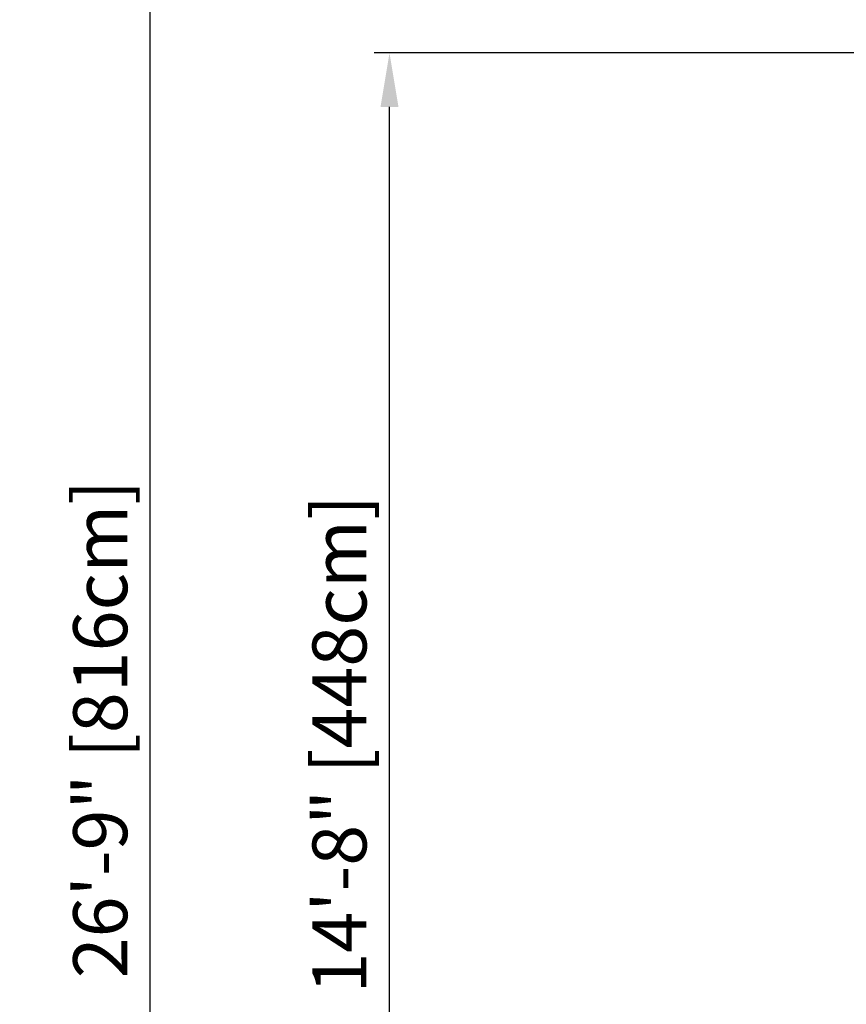
# Model space of a CAD drawing. Units: millimetres. Extents: x -7405 to 4304, y -4034 to 6742.
# Drawn here: x -7405 to -4726, y -844 to 2346 of the extents above; entities that cross this region are included whole.
import ezdxf

# ---------------------------------------------------------------- set-up
doc = ezdxf.new("R2010")
doc.units = ezdxf.units.MM
doc.header["$LTSCALE"] = 20
doc.layers.add('CSA-O-Dim', color=100, linetype='Continuous')
doc.styles.add('Arial', font='arial.ttf', dxfattribs={"height": 175})
doc.dimstyles.new('KOMPAN_Inc_Footprint', dxfattribs={"dimscale": 50, "dimtxt": 175, "dimasz": 3.5, "dimexe": 1, "dimexo": 1, "dimgap": 1, "dimtad": 1, "dimdec": 0, "dimlfac": 0.03937, "dimrnd": 1, "dimdsep": 46, "dimlunit": 4, "dimtxsty": 'Arial', "dimcen": 75, "dimadec": 0, "dimazin": 0, "dimtfac": 1, "dimtdec": 0, "dimtix": 1, "dimtmove": 0, "dimatfit": 2, "dimfxl": 1, "dimtolj": 1, "dimtzin": 0, "dimarcsym": 0})

# ---------------------------------------------------------------- blocks, each defined once
blk = doc.blocks.new('*D22')
at = {"layer": 'CSA-O-Dim', "color": 0, "lineweight": -2, "transparency": 16777216}
for p, q in [((-4111.7, 2238), (-6256.3, 2238)), ((-6206.3, -2066.9), (-6206.3, 2063)), ((-4111.7, -2241.9), (-6256.3, -2241.9))]:
    blk.add_line(p, q, dxfattribs=at)
at = {"layer": 'CSA-O-Dim', "color": 0, "transparency": 16777216}
for points in [[(-6235.5, 2063), (-6177.2, 2063), (-6206.3, 2238)], [(-6235.5, -2066.9), (-6177.2, -2066.9), (-6206.3, -2241.9)]]:
    blk.add_solid(points, dxfattribs=at)
at = {"layer": 'CSA-O-Dim', "color": 0, "transparency": 16777216, "insert": (-6368.5, -1.9), "char_height": 175, "attachment_point": 5, "rotation": 90, "style": 'Arial'}
blk.add_mtext('\\A1;14\'-8" [448cm]', dxfattribs=at)
blk = doc.blocks.new('*D23')
at = {"layer": 'CSA-O-Dim', "color": 0, "lineweight": -2, "transparency": 16777216}
for p, q in [((-4111.7, 4129.5), (-7031.7, 4129.5)), ((-6981.7, -3859.1), (-6981.7, 3954.5)), ((-4111.7, -4034.1), (-7031.7, -4034.1))]:
    blk.add_line(p, q, dxfattribs=at)
at = {"layer": 'CSA-O-Dim', "color": 0, "transparency": 16777216}
for points in [[(-7010.8, 3954.5), (-6952.5, 3954.5), (-6981.7, 4129.5)], [(-7010.8, -3859.1), (-6952.5, -3859.1), (-6981.7, -4034.1)]]:
    blk.add_solid(points, dxfattribs=at)
at = {"layer": 'CSA-O-Dim', "color": 0, "transparency": 16777216, "insert": (-7143.8, 47.7), "char_height": 175, "attachment_point": 5, "rotation": 90, "style": 'Arial'}
blk.add_mtext('\\A1;26\'-9" [816cm]', dxfattribs=at)

msp = doc.modelspace()

# ---------------------------------------------------------------- dimensions: what is measured, and where the dimension line sits
at = {"layer": 'CSA-O-Dim'}
for base, p1, p2, picture, middle in [((-6981.7, 4129.5), (-4061.7, -4034.1), (-4061.7, 4129.5), '*D23', (-6981.7, 47.7)), ((-6206.3, 2238), (-4061.7, -2241.9), (-4061.7, 2238), '*D22', (-6206.3, -1.9))]:
    dim = msp.add_linear_dim(base=base, p1=p1, p2=p2, angle=90, dimstyle='KOMPAN_Inc_Footprint', dxfattribs=at)
    dim.commit()
    dim.dimension.update_dxf_attribs({"geometry": picture, "text_midpoint": middle, "dimtype": 160})

doc.saveas('drawing.dxf')
